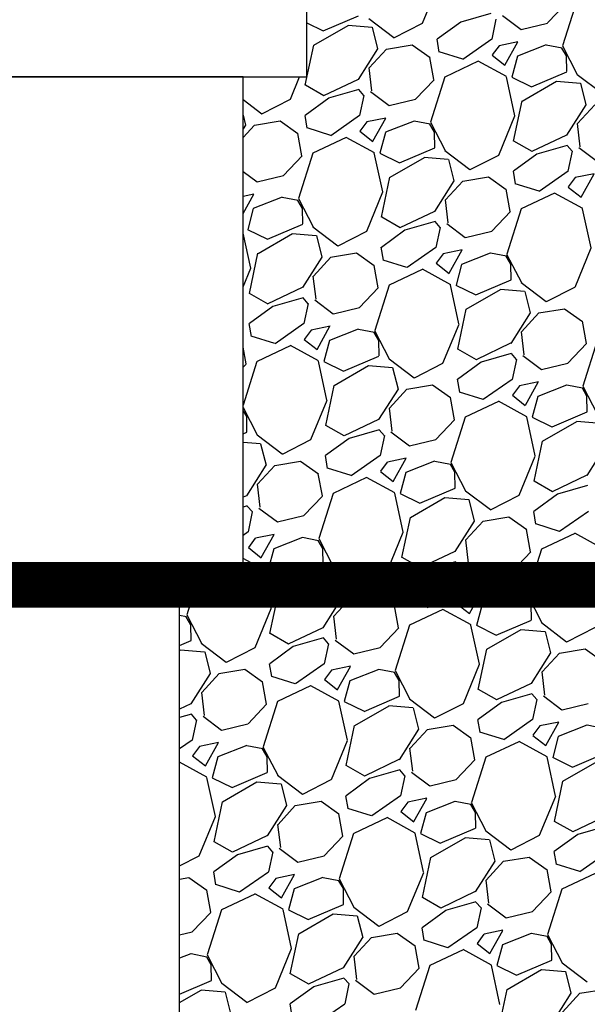
# Model space of a CAD drawing. Units: inches. Extents: x 121 to 469, y 180 to 300.
# Drawn here: x 150 to 158, y 235 to 248 of the extents above; entities that cross this region are included whole.
import ezdxf

# ---------------------------------------------------------------- set-up
doc = ezdxf.new("R2010")
doc.units = ezdxf.units.IN
doc.header["$LTSCALE"] = 5
doc.header["$MEASUREMENT"] = 0
doc.linetypes.add('PHANTOM2', pattern=[1.25, 0.625, -0.125, 0.125, -0.125, 0.125, -0.125])
for name, color, linetype in [('GEOGRID', 5, 'PHANTOM2'), ('SRW Unit', 41, 'Continuous'), ('Stone', 8, 'Continuous')]:
    doc.layers.add(name, color=color, linetype=linetype)

msp = doc.modelspace()

# ---------------------------------------------------------------- linework, layer by layer
at = {"layer": 'GEOGRID', "const_width": 0.6}
msp.add_lwpolyline([(143.409, 240.769), (272.149, 240.769)], dxfattribs=at)
at = {"layer": 'SRW Unit'}
for points in [[(154.243, 254.102), (144.243, 254.102), (144.243, 247.436), (154.243, 247.436)], [(153.409, 247.436), (143.409, 247.436), (143.409, 240.769), (153.409, 240.769)], [(152.576, 240.769), (142.576, 240.769), (142.576, 234.102), (152.576, 234.102)]]:
    msp.add_lwpolyline(points, close=True, dxfattribs=at)
at = {"layer": 'Stone'}
for p, q in [((155.763, 248.142), (155.974, 248.657)), ((157.402, 248.143), (157.647, 248.399)), ((157.787, 248.435), (157.599, 247.841)), ((154.461, 248.038), (154.924, 248.236)), ((156.659, 248.269), (156.263, 248.155)), ((156.812, 248.242), (157.056, 248.059)), ((154.243, 248.145), (154.46, 248.038)), ((154.337, 247.851), (154.787, 248.111)), ((154.786, 248.113), (155.101, 248.087)), ((155.057, 248.201), (155.385, 247.952)), ((155.388, 247.95), (155.762, 248.142)), ((156.264, 248.155), (155.955, 247.93)), ((156.726, 248.192), (156.67, 247.929)), ((157.057, 248.059), (157.402, 248.142)), ((155.103, 248.086), (155.174, 247.803)), ((154.225, 247.325), (154.336, 247.852)), ((155.29, 247.801), (155.627, 247.857)), ((155.627, 247.857), (155.861, 247.692)), ((155.982, 247.762), (155.954, 247.931)), ((156.671, 247.929), (156.292, 247.664)), ((156.766, 247.845), (156.674, 247.723)), ((157.014, 247.896), (156.766, 247.845)), ((156.844, 247.59), (157.013, 247.896)), ((157.384, 247.856), (157.007, 247.708)), ((157.595, 247.813), (157.386, 247.854)), ((157.598, 247.841), (157.791, 247.468)), ((155.173, 247.803), (154.919, 247.402)), ((155.063, 247.554), (155.29, 247.801)), ((156.291, 247.667), (155.98, 247.765)), ((156.674, 247.722), (156.843, 247.589)), ((157.652, 247.71), (157.592, 247.814)), ((155.913, 247.4), (155.86, 247.692)), ((156.492, 247.64), (156.056, 247.434)), ((156.864, 247.44), (156.493, 247.642)), ((157.007, 247.707), (156.934, 247.434)), ((157.656, 247.505), (157.652, 247.71)), ((155.098, 247.251), (155.062, 247.554)), ((157.193, 247.306), (157.656, 247.504)), ((157.789, 247.469), (158.117, 247.22)), ((154.031, 247.142), (154.151, 247.436)), ((154.469, 247.188), (154.227, 247.325)), ((154.918, 247.403), (154.465, 247.188)), ((155.67, 247.143), (155.915, 247.399)), ((156.055, 247.435), (155.867, 246.841)), ((156.974, 246.925), (156.862, 247.438)), ((156.933, 247.434), (157.192, 247.306)), ((157.069, 247.119), (157.519, 247.379)), ((157.518, 247.381), (157.833, 247.355)), ((157.835, 247.353), (157.906, 247.071)), ((154.927, 247.269), (154.531, 247.155)), ((154.995, 247.191), (154.928, 247.268)), ((155.08, 247.242), (155.324, 247.059)), ((153.409, 247.137), (153.653, 246.952)), ((153.656, 246.95), (154.03, 247.142)), ((154.532, 247.155), (154.223, 246.93)), ((154.994, 247.192), (154.938, 246.929)), ((155.325, 247.059), (155.67, 247.142)), ((156.957, 246.593), (157.068, 247.12)), ((157.905, 247.071), (157.651, 246.67)), ((157.795, 246.822), (158.022, 247.069)), ((153.409, 246.933), (153.442, 246.803)), ((153.557, 246.801), (153.895, 246.857)), ((153.895, 246.857), (154.129, 246.692)), ((154.25, 246.762), (154.222, 246.931)), ((154.938, 246.929), (154.56, 246.664)), ((155.034, 246.845), (154.942, 246.723)), ((155.282, 246.896), (155.034, 246.845)), ((155.112, 246.59), (155.281, 246.896)), ((155.652, 246.856), (155.275, 246.708)), ((155.863, 246.813), (155.654, 246.854)), ((155.92, 246.71), (155.86, 246.814)), ((155.866, 246.841), (156.059, 246.468)), ((156.763, 246.41), (156.974, 246.925)), ((157.83, 246.519), (157.794, 246.822)), ((153.441, 246.803), (153.409, 246.753)), ((153.409, 246.639), (153.558, 246.801)), ((154.181, 246.4), (154.128, 246.692)), ((154.559, 246.667), (154.248, 246.765)), ((154.942, 246.722), (155.111, 246.589)), ((155.275, 246.707), (155.202, 246.434)), ((155.924, 246.505), (155.92, 246.71)), ((154.76, 246.64), (154.324, 246.434)), ((155.132, 246.44), (154.761, 246.642)), ((157.201, 246.455), (156.959, 246.593)), ((157.65, 246.671), (157.197, 246.456)), ((154.323, 246.435), (154.135, 245.841)), ((155.241, 245.925), (155.13, 246.438)), ((155.201, 246.434), (155.46, 246.306)), ((155.461, 246.306), (155.924, 246.504)), ((156.057, 246.469), (156.385, 246.22)), ((157.264, 246.423), (156.955, 246.198)), ((157.659, 246.537), (157.263, 246.423)), ((157.727, 246.459), (157.66, 246.536)), ((157.726, 246.46), (157.67, 246.197)), ((157.812, 246.51), (158.056, 246.327)), ((153.938, 246.143), (154.183, 246.399)), ((155.337, 246.119), (155.787, 246.379)), ((155.786, 246.381), (156.101, 246.355)), ((156.103, 246.353), (156.174, 246.071)), ((156.388, 246.218), (156.762, 246.41)), ((153.409, 246.196), (153.592, 246.059)), ((156.982, 246.03), (156.954, 246.199)), ((157.671, 246.197), (157.292, 245.932)), ((158.014, 246.164), (157.766, 246.113)), ((157.844, 245.858), (158.013, 246.164)), ((153.593, 246.059), (153.937, 246.142)), ((155.225, 245.593), (155.336, 246.12)), ((156.173, 246.071), (155.919, 245.67)), ((156.063, 245.822), (156.29, 246.069)), ((156.29, 246.069), (156.627, 246.125)), ((156.627, 246.125), (156.861, 245.959)), ((157.291, 245.935), (156.98, 246.032)), ((157.766, 246.113), (157.674, 245.991)), ((155.031, 245.41), (155.242, 245.925)), ((156.913, 245.668), (156.86, 245.96)), ((157.492, 245.908), (157.056, 245.702)), ((157.864, 245.708), (157.493, 245.91)), ((157.674, 245.99), (157.843, 245.857)), ((153.409, 245.643), (153.549, 245.896)), ((153.55, 245.896), (153.409, 245.867)), ((153.92, 245.856), (153.543, 245.708)), ((154.131, 245.813), (153.922, 245.854)), ((154.188, 245.71), (154.128, 245.814)), ((154.134, 245.841), (154.327, 245.468)), ((156.098, 245.519), (156.062, 245.822)), ((153.543, 245.707), (153.47, 245.434)), ((154.192, 245.505), (154.188, 245.71)), ((155.918, 245.671), (155.465, 245.456)), ((156.67, 245.411), (156.915, 245.667)), ((157.055, 245.702), (156.867, 245.109)), ((157.974, 245.193), (157.862, 245.706)), ((155.469, 245.455), (155.227, 245.593)), ((155.927, 245.537), (155.531, 245.423)), ((155.995, 245.459), (155.928, 245.536)), ((153.509, 244.925), (153.409, 245.386)), ((153.469, 245.434), (153.728, 245.306)), ((153.728, 245.306), (154.191, 245.504)), ((154.325, 245.469), (154.653, 245.22)), ((154.656, 245.218), (155.03, 245.41)), ((155.532, 245.423), (155.223, 245.198)), ((155.994, 245.46), (155.938, 245.197)), ((156.08, 245.51), (156.324, 245.327)), ((156.325, 245.327), (156.67, 245.41)), ((153.605, 245.119), (154.055, 245.379)), ((154.054, 245.381), (154.369, 245.355)), ((154.371, 245.353), (154.442, 245.071)), ((155.25, 245.03), (155.222, 245.199)), ((155.939, 245.197), (155.56, 244.932)), ((156.282, 245.164), (156.034, 245.113)), ((156.112, 244.858), (156.281, 245.164)), ((157.763, 244.678), (157.974, 245.192)), ((153.493, 244.593), (153.604, 245.12)), ((154.441, 245.071), (154.187, 244.67)), ((154.331, 244.822), (154.558, 245.069)), ((154.557, 245.069), (154.895, 245.125)), ((154.895, 245.125), (155.129, 244.959)), ((155.559, 244.935), (155.248, 245.032)), ((156.034, 245.113), (155.942, 244.991)), ((156.652, 245.124), (156.275, 244.975)), ((156.863, 245.081), (156.654, 245.122)), ((156.92, 244.978), (156.86, 245.082)), ((156.866, 245.109), (157.059, 244.736)), ((153.409, 244.68), (153.51, 244.925)), ((155.181, 244.668), (155.128, 244.96)), ((155.76, 244.908), (155.324, 244.702)), ((156.132, 244.708), (155.761, 244.91)), ((155.942, 244.99), (156.111, 244.857)), ((156.275, 244.975), (156.202, 244.701)), ((156.924, 244.773), (156.92, 244.978)), ((154.366, 244.519), (154.33, 244.822)), ((156.461, 244.574), (156.924, 244.772)), ((154.186, 244.671), (153.733, 244.456)), ((154.938, 244.411), (155.183, 244.667)), ((155.323, 244.702), (155.135, 244.109)), ((156.241, 244.193), (156.13, 244.706)), ((156.201, 244.702), (156.46, 244.574)), ((156.337, 244.387), (156.787, 244.647)), ((156.786, 244.649), (157.101, 244.623)), ((157.057, 244.737), (157.385, 244.488)), ((157.103, 244.621), (157.174, 244.339)), ((157.388, 244.486), (157.762, 244.678)), ((153.737, 244.455), (153.495, 244.593)), ((154.195, 244.537), (153.799, 244.423)), ((154.263, 244.459), (154.196, 244.536)), ((154.348, 244.51), (154.592, 244.327)), ((153.8, 244.423), (153.491, 244.198)), ((154.262, 244.46), (154.206, 244.197)), ((154.593, 244.327), (154.937, 244.41)), ((156.225, 243.861), (156.336, 244.388)), ((157.29, 244.337), (157.627, 244.393)), ((157.627, 244.393), (157.861, 244.227)), ((157.173, 244.339), (156.919, 243.938)), ((157.063, 244.09), (157.29, 244.337)), ((157.913, 243.936), (157.86, 244.228)), ((153.518, 244.03), (153.49, 244.199)), ((154.206, 244.197), (153.828, 243.932)), ((154.301, 244.113), (154.21, 243.991)), ((154.55, 244.164), (154.302, 244.113)), ((154.379, 243.858), (154.549, 244.164)), ((154.92, 244.124), (154.543, 243.975)), ((155.131, 244.081), (154.922, 244.122)), ((155.134, 244.109), (155.327, 243.736)), ((156.031, 243.678), (156.242, 244.192)), ((153.827, 243.935), (153.516, 244.032)), ((154.21, 243.99), (154.379, 243.857)), ((154.543, 243.975), (154.47, 243.701)), ((155.188, 243.978), (155.128, 244.082)), ((155.192, 243.773), (155.188, 243.978)), ((157.098, 243.787), (157.062, 244.09)), ((158.055, 243.97), (157.867, 243.377)), ((153.449, 243.668), (153.409, 243.887)), ((154.028, 243.908), (153.592, 243.702)), ((154.399, 243.708), (154.029, 243.91)), ((156.469, 243.723), (156.227, 243.861)), ((156.918, 243.939), (156.465, 243.724)), ((157.67, 243.678), (157.915, 243.935)), ((154.728, 243.574), (155.191, 243.772)), ((155.325, 243.737), (155.653, 243.488)), ((156.927, 243.805), (156.531, 243.691)), ((156.995, 243.727), (156.928, 243.804)), ((156.994, 243.728), (156.938, 243.465)), ((157.08, 243.777), (157.324, 243.595)), ((153.591, 243.702), (153.409, 243.128)), ((153.409, 243.624), (153.45, 243.667)), ((154.509, 243.193), (154.398, 243.706)), ((154.469, 243.702), (154.728, 243.574)), ((154.605, 243.387), (155.055, 243.647)), ((155.054, 243.649), (155.369, 243.623)), ((155.371, 243.621), (155.442, 243.339)), ((155.656, 243.486), (156.03, 243.678)), ((156.532, 243.691), (156.223, 243.466)), ((157.325, 243.595), (157.67, 243.678)), ((156.25, 243.298), (156.222, 243.467)), ((156.939, 243.465), (156.56, 243.2)), ((154.493, 242.861), (154.604, 243.387)), ((155.441, 243.339), (155.187, 242.938)), ((155.331, 243.09), (155.558, 243.337)), ((155.557, 243.337), (155.895, 243.393)), ((155.895, 243.393), (156.129, 243.227)), ((157.034, 243.381), (156.942, 243.259)), ((157.282, 243.432), (157.034, 243.381)), ((157.112, 243.126), (157.281, 243.431)), ((157.652, 243.391), (157.275, 243.243)), ((157.863, 243.349), (157.654, 243.39)), ((157.92, 243.246), (157.86, 243.35)), ((157.866, 243.377), (158.059, 243.003)), ((154.299, 242.678), (154.51, 243.192)), ((156.181, 242.936), (156.128, 243.228)), ((156.559, 243.203), (156.248, 243.3)), ((156.942, 243.258), (157.111, 243.125)), ((157.275, 243.243), (157.202, 242.969)), ((157.924, 243.041), (157.92, 243.246)), ((153.409, 243.095), (153.595, 242.736)), ((155.366, 242.787), (155.33, 243.09)), ((156.76, 243.176), (156.324, 242.97)), ((157.131, 242.976), (156.761, 243.178)), ((153.456, 242.978), (153.409, 243.058)), ((153.46, 242.773), (153.456, 242.978)), ((155.186, 242.939), (154.733, 242.724)), ((155.938, 242.678), (156.183, 242.935)), ((156.323, 242.97), (156.135, 242.377)), ((157.241, 242.461), (157.13, 242.974)), ((157.201, 242.97), (157.46, 242.842)), ((157.461, 242.842), (157.924, 243.04)), ((154.737, 242.723), (154.495, 242.861)), ((155.195, 242.805), (154.799, 242.691)), ((155.263, 242.727), (155.196, 242.804)), ((157.337, 242.655), (157.787, 242.915)), ((157.786, 242.917), (158.101, 242.891)), ((153.409, 242.75), (153.459, 242.772)), ((153.593, 242.737), (153.921, 242.488)), ((153.924, 242.486), (154.298, 242.678)), ((154.8, 242.691), (154.491, 242.466)), ((155.262, 242.728), (155.206, 242.465)), ((155.348, 242.777), (155.592, 242.595)), ((155.593, 242.595), (155.937, 242.678)), ((153.409, 242.642), (153.637, 242.623)), ((153.639, 242.621), (153.71, 242.339)), ((157.225, 242.129), (157.336, 242.655)), ((158.173, 242.607), (157.919, 242.206)), ((154.518, 242.298), (154.49, 242.467)), ((155.206, 242.465), (154.828, 242.2)), ((155.55, 242.432), (155.302, 242.381)), ((155.379, 242.126), (155.549, 242.431)), ((157.031, 241.946), (157.242, 242.46)), ((153.709, 242.339), (153.455, 241.938)), ((153.599, 242.09), (153.826, 242.337)), ((153.825, 242.337), (154.163, 242.393)), ((154.163, 242.393), (154.397, 242.227)), ((154.827, 242.203), (154.516, 242.3)), ((155.301, 242.381), (155.21, 242.259)), ((155.92, 242.391), (155.543, 242.243)), ((156.131, 242.349), (155.922, 242.39)), ((156.188, 242.246), (156.128, 242.35)), ((156.134, 242.377), (156.327, 242.003)), ((154.449, 241.936), (154.396, 242.228)), ((155.028, 242.176), (154.592, 241.97)), ((155.399, 241.976), (155.029, 242.178)), ((155.21, 242.258), (155.379, 242.125)), ((155.543, 242.243), (155.47, 241.969)), ((156.192, 242.04), (156.188, 242.246)), ((157.918, 242.207), (157.465, 241.992)), ((153.634, 241.787), (153.598, 242.09)), ((155.728, 241.842), (156.191, 242.04)), ((157.469, 241.991), (157.227, 242.129)), ((157.927, 242.073), (157.531, 241.959)), ((153.454, 241.939), (153.409, 241.918)), ((154.206, 241.678), (154.45, 241.935)), ((154.591, 241.97), (154.403, 241.377)), ((155.509, 241.461), (155.398, 241.974)), ((155.469, 241.97), (155.728, 241.842)), ((155.605, 241.655), (156.055, 241.915)), ((156.054, 241.917), (156.369, 241.891)), ((156.325, 242.005), (156.653, 241.756)), ((156.656, 241.754), (157.03, 241.946)), ((157.532, 241.959), (157.223, 241.734)), ((153.463, 241.805), (153.409, 241.789)), ((153.531, 241.727), (153.464, 241.804)), ((153.616, 241.777), (153.86, 241.595)), ((156.371, 241.889), (156.442, 241.607)), ((153.53, 241.728), (153.474, 241.465)), ((153.861, 241.595), (154.205, 241.678)), ((155.493, 241.129), (155.604, 241.655)), ((156.557, 241.605), (156.895, 241.661)), ((156.895, 241.661), (157.129, 241.495)), ((157.25, 241.566), (157.222, 241.734)), ((157.939, 241.732), (157.56, 241.468)), ((156.441, 241.607), (156.187, 241.206)), ((156.331, 241.358), (156.558, 241.605)), ((157.559, 241.47), (157.248, 241.568)), ((153.474, 241.465), (153.409, 241.419)), ((153.569, 241.381), (153.478, 241.259)), ((153.817, 241.432), (153.57, 241.381)), ((153.647, 241.126), (153.817, 241.431)), ((154.188, 241.391), (153.811, 241.243)), ((154.398, 241.349), (154.19, 241.39)), ((155.299, 240.946), (155.51, 241.46)), ((157.181, 241.204), (157.128, 241.496)), ((157.76, 241.444), (157.324, 241.238)), ((158.131, 241.244), (157.761, 241.446)), ((153.478, 241.258), (153.647, 241.125)), ((154.456, 241.246), (154.396, 241.35)), ((154.402, 241.377), (154.595, 241.003)), ((156.366, 241.055), (156.33, 241.358)), ((153.811, 241.243), (153.737, 240.969)), ((154.46, 241.04), (154.456, 241.246)), ((155.737, 240.991), (155.495, 241.129)), ((156.186, 241.207), (155.733, 240.992)), ((156.938, 240.946), (157.182, 241.203)), ((157.323, 241.238), (157.174, 240.769)), ((153.667, 240.976), (153.409, 241.117)), ((153.996, 240.842), (154.459, 241.04)), ((154.593, 241.005), (154.903, 240.769)), ((156.195, 241.073), (155.799, 240.959)), ((156.263, 240.995), (156.196, 241.072)), ((156.262, 240.996), (156.214, 240.769)), ((156.348, 241.045), (156.592, 240.863)), ((153.71, 240.769), (153.666, 240.974)), ((153.737, 240.97), (153.996, 240.842)), ((154.07, 240.769), (154.323, 240.915)), ((154.322, 240.917), (154.637, 240.891)), ((154.639, 240.889), (154.669, 240.769)), ((154.954, 240.769), (155.298, 240.946)), ((155.8, 240.959), (155.539, 240.769)), ((156.593, 240.862), (156.937, 240.946)), ((152.795, 240.769), (152.671, 240.377)), ((153.777, 240.461), (153.71, 240.769)), ((153.873, 240.655), (154.07, 240.769)), ((154.669, 240.769), (154.71, 240.607)), ((154.903, 240.769), (154.921, 240.756)), ((154.924, 240.754), (154.954, 240.769)), ((155.518, 240.566), (155.49, 240.734)), ((155.539, 240.769), (155.491, 240.734)), ((156.214, 240.769), (156.206, 240.733)), ((157.174, 240.769), (157.135, 240.645)), ((153.761, 240.129), (153.872, 240.655)), ((154.709, 240.607), (154.455, 240.206)), ((154.825, 240.605), (155.163, 240.661)), ((155.163, 240.661), (155.397, 240.495)), ((156.206, 240.732), (155.828, 240.468)), ((156.301, 240.649), (156.21, 240.527)), ((156.55, 240.7), (156.302, 240.649)), ((156.379, 240.394), (156.549, 240.699)), ((156.92, 240.659), (156.543, 240.511)), ((157.131, 240.617), (156.922, 240.658)), ((157.188, 240.514), (157.128, 240.618)), ((157.134, 240.645), (157.327, 240.271)), ((154.599, 240.358), (154.826, 240.605)), ((155.449, 240.204), (155.396, 240.496)), ((155.827, 240.47), (155.516, 240.568)), ((156.21, 240.526), (156.379, 240.393)), ((156.543, 240.511), (156.47, 240.237)), ((157.192, 240.308), (157.188, 240.514)), ((152.666, 240.349), (152.576, 240.367)), ((152.724, 240.246), (152.664, 240.35)), ((152.67, 240.377), (152.863, 240.003)), ((153.567, 239.946), (153.778, 240.46)), ((154.634, 240.055), (154.598, 240.358)), ((156.028, 240.444), (155.592, 240.238)), ((156.399, 240.244), (156.029, 240.446)), ((152.728, 240.04), (152.724, 240.246)), ((155.591, 240.238), (155.403, 239.645)), ((156.509, 239.729), (156.398, 240.242)), ((156.469, 240.238), (156.728, 240.11)), ((156.728, 240.109), (157.191, 240.307)), ((157.325, 240.273), (157.653, 240.023)), ((154.004, 239.991), (153.763, 240.129)), ((154.454, 240.207), (154.001, 239.992)), ((155.206, 239.946), (155.45, 240.203)), ((156.605, 239.923), (157.055, 240.183)), ((157.054, 240.185), (157.369, 240.159)), ((157.371, 240.157), (157.442, 239.875)), ((157.656, 240.022), (158.03, 240.214)), ((152.576, 239.975), (152.727, 240.04)), ((152.861, 240.005), (153.189, 239.756)), ((154.463, 240.073), (154.066, 239.959)), ((154.531, 239.995), (154.464, 240.072)), ((154.53, 239.996), (154.474, 239.733)), ((154.616, 240.045), (154.86, 239.863)), ((152.576, 239.906), (152.591, 239.915)), ((152.59, 239.917), (152.905, 239.891)), ((152.907, 239.889), (152.978, 239.607)), ((153.192, 239.754), (153.566, 239.946)), ((154.068, 239.959), (153.759, 239.734)), ((154.861, 239.862), (155.205, 239.946)), ((156.493, 239.397), (156.604, 239.923)), ((157.441, 239.875), (157.187, 239.474)), ((157.331, 239.626), (157.558, 239.873)), ((157.558, 239.873), (157.895, 239.929)), ((157.895, 239.928), (158.129, 239.763)), ((153.786, 239.566), (153.757, 239.734)), ((154.474, 239.732), (154.096, 239.468)), ((156.299, 239.214), (156.51, 239.728)), ((152.977, 239.607), (152.723, 239.206)), ((152.867, 239.358), (153.094, 239.605)), ((153.093, 239.605), (153.431, 239.661)), ((153.431, 239.661), (153.665, 239.495)), ((154.569, 239.649), (154.478, 239.527)), ((154.817, 239.7), (154.57, 239.649)), ((154.647, 239.394), (154.817, 239.699)), ((155.188, 239.659), (154.811, 239.511)), ((155.398, 239.617), (155.19, 239.658)), ((155.456, 239.514), (155.396, 239.618)), ((155.402, 239.645), (155.595, 239.271)), ((157.366, 239.323), (157.33, 239.626)), ((153.717, 239.204), (153.664, 239.496)), ((154.094, 239.47), (153.784, 239.568)), ((154.295, 239.444), (153.86, 239.238)), ((154.667, 239.244), (154.297, 239.446)), ((154.478, 239.526), (154.647, 239.393)), ((154.811, 239.511), (154.737, 239.237)), ((155.46, 239.308), (155.456, 239.514)), ((157.186, 239.475), (156.733, 239.26)), ((152.902, 239.055), (152.866, 239.358)), ((156.737, 239.259), (156.495, 239.397)), ((157.195, 239.341), (156.799, 239.227)), ((157.263, 239.263), (157.196, 239.34)), ((157.348, 239.313), (157.592, 239.131)), ((152.722, 239.207), (152.576, 239.138)), ((153.474, 238.946), (153.718, 239.203)), ((153.859, 239.238), (153.671, 238.645)), ((154.777, 238.729), (154.666, 239.242)), ((154.737, 239.238), (154.996, 239.11)), ((154.996, 239.109), (155.459, 239.307)), ((155.322, 239.185), (155.637, 239.159)), ((155.593, 239.273), (155.921, 239.023)), ((155.924, 239.022), (156.298, 239.214)), ((156.8, 239.227), (156.491, 239.002)), ((157.262, 239.264), (157.206, 239.001)), ((157.593, 239.13), (157.937, 239.214)), ((152.731, 239.073), (152.576, 239.028)), ((152.799, 238.995), (152.732, 239.072)), ((154.873, 238.923), (155.323, 239.183)), ((155.639, 239.157), (155.71, 238.875)), ((152.798, 238.996), (152.742, 238.733)), ((152.884, 239.045), (153.128, 238.863)), ((153.129, 238.862), (153.473, 238.946)), ((155.825, 238.873), (156.163, 238.929)), ((156.163, 238.928), (156.397, 238.763)), ((156.518, 238.834), (156.49, 239.002)), ((157.206, 239), (156.828, 238.736)), ((157.549, 238.968), (157.302, 238.917)), ((157.379, 238.662), (157.549, 238.967)), ((157.92, 238.927), (157.543, 238.779)), ((158.131, 238.885), (157.922, 238.926)), ((154.761, 238.397), (154.872, 238.923)), ((155.709, 238.875), (155.455, 238.474)), ((155.599, 238.626), (155.826, 238.873)), ((156.827, 238.738), (156.516, 238.836)), ((157.301, 238.917), (157.21, 238.795)), ((152.742, 238.732), (152.576, 238.616)), ((153.085, 238.7), (152.838, 238.649)), ((152.915, 238.394), (153.085, 238.699)), ((154.567, 238.214), (154.778, 238.728)), ((156.449, 238.472), (156.396, 238.764)), ((157.028, 238.711), (156.592, 238.506)), ((157.399, 238.512), (157.029, 238.714)), ((157.21, 238.794), (157.379, 238.661)), ((157.543, 238.779), (157.47, 238.505)), ((152.837, 238.649), (152.746, 238.527)), ((153.456, 238.659), (153.079, 238.511)), ((153.666, 238.617), (153.458, 238.658)), ((153.724, 238.514), (153.664, 238.618)), ((153.67, 238.645), (153.863, 238.271)), ((155.634, 238.323), (155.598, 238.626)), ((157.728, 238.377), (158.191, 238.575)), ((152.935, 238.244), (152.576, 238.44)), ((152.746, 238.526), (152.915, 238.393)), ((153.079, 238.511), (153.005, 238.237)), ((153.728, 238.308), (153.724, 238.514)), ((155.454, 238.475), (155.001, 238.26)), ((156.206, 238.214), (156.45, 238.471)), ((156.591, 238.506), (156.403, 237.913)), ((157.509, 237.997), (157.398, 238.51)), ((157.469, 238.506), (157.728, 238.378)), ((157.605, 238.191), (158.055, 238.451)), ((153.264, 238.109), (153.727, 238.307)), ((155.004, 238.259), (154.763, 238.397)), ((155.463, 238.341), (155.066, 238.227)), ((155.531, 238.263), (155.464, 238.34)), ((155.616, 238.313), (155.86, 238.131)), ((153.045, 237.729), (152.934, 238.242)), ((153.005, 238.238), (153.264, 238.11)), ((153.141, 237.923), (153.591, 238.183)), ((153.59, 238.185), (153.905, 238.159)), ((153.861, 238.273), (154.189, 238.023)), ((153.907, 238.157), (153.978, 237.875)), ((154.192, 238.022), (154.566, 238.214)), ((155.068, 238.227), (154.759, 238.002)), ((155.53, 238.264), (155.474, 238.001)), ((155.861, 238.13), (156.205, 238.214)), ((157.493, 237.665), (157.604, 238.191)), ((153.028, 237.397), (153.14, 237.923)), ((154.093, 237.873), (154.431, 237.929)), ((154.431, 237.929), (154.665, 237.763)), ((154.786, 237.834), (154.757, 238.002)), ((155.474, 238), (155.096, 237.736)), ((155.569, 237.917), (155.478, 237.795)), ((155.817, 237.968), (155.57, 237.917)), ((155.647, 237.662), (155.817, 237.967)), ((156.188, 237.927), (155.811, 237.779)), ((156.398, 237.885), (156.19, 237.926)), ((156.402, 237.913), (156.595, 237.539)), ((157.299, 237.482), (157.51, 237.996)), ((153.977, 237.875), (153.723, 237.474)), ((153.867, 237.626), (154.094, 237.873)), ((154.717, 237.472), (154.664, 237.764)), ((155.094, 237.738), (154.784, 237.836)), ((155.478, 237.794), (155.647, 237.661)), ((155.811, 237.779), (155.737, 237.505)), ((156.456, 237.782), (156.396, 237.885)), ((156.46, 237.576), (156.456, 237.782)), ((152.835, 237.214), (153.046, 237.728)), ((155.295, 237.711), (154.86, 237.506)), ((155.667, 237.512), (155.297, 237.714)), ((157.737, 237.527), (157.495, 237.665)), ((158.186, 237.743), (157.733, 237.528)), ((153.902, 237.323), (153.866, 237.626)), ((154.859, 237.506), (154.671, 236.913)), ((155.777, 236.997), (155.666, 237.51)), ((155.737, 237.506), (155.996, 237.378)), ((155.996, 237.377), (156.459, 237.575)), ((156.593, 237.541), (156.921, 237.291)), ((158.195, 237.608), (157.799, 237.495)), ((153.272, 237.259), (153.031, 237.397)), ((153.722, 237.475), (153.269, 237.26)), ((154.474, 237.214), (154.718, 237.471)), ((155.873, 237.191), (156.323, 237.451)), ((156.322, 237.453), (156.637, 237.427)), ((156.639, 237.425), (156.71, 237.143)), ((156.924, 237.29), (157.298, 237.482)), ((157.8, 237.495), (157.491, 237.27)), ((153.731, 237.341), (153.334, 237.227)), ((153.799, 237.263), (153.732, 237.34)), ((153.798, 237.264), (153.742, 237.001)), ((153.884, 237.313), (154.128, 237.131)), ((157.518, 237.102), (157.49, 237.27)), ((158.206, 237.268), (157.828, 237.004)), ((152.576, 237.081), (152.834, 237.214)), ((153.336, 237.227), (153.027, 237.002)), ((154.129, 237.13), (154.473, 237.214)), ((155.761, 236.665), (155.872, 237.191)), ((156.709, 237.143), (156.455, 236.742)), ((156.599, 236.894), (156.826, 237.141)), ((156.825, 237.141), (157.163, 237.197)), ((157.163, 237.196), (157.397, 237.031)), ((153.053, 236.834), (153.025, 237.002)), ((153.742, 237), (153.364, 236.736)), ((155.567, 236.482), (155.778, 236.996)), ((157.449, 236.74), (157.396, 237.032)), ((157.827, 237.006), (157.516, 237.104)), ((152.576, 236.908), (152.698, 236.929)), ((152.699, 236.929), (152.933, 236.763)), ((153.837, 236.917), (153.746, 236.795)), ((154.085, 236.968), (153.838, 236.917)), ((153.915, 236.661), (154.085, 236.967)), ((154.456, 236.927), (154.079, 236.779)), ((154.666, 236.885), (154.458, 236.926)), ((154.724, 236.782), (154.664, 236.885)), ((154.67, 236.913), (154.863, 236.539)), ((156.634, 236.591), (156.598, 236.894)), ((158.028, 236.979), (157.592, 236.774)), ((152.985, 236.472), (152.932, 236.764)), ((153.362, 236.738), (153.052, 236.836)), ((153.746, 236.794), (153.915, 236.661)), ((154.079, 236.779), (154.005, 236.505)), ((154.728, 236.576), (154.724, 236.782)), ((156.454, 236.743), (156.001, 236.528)), ((157.206, 236.482), (157.45, 236.739)), ((157.591, 236.774), (157.403, 236.181)), ((153.563, 236.711), (153.128, 236.506)), ((153.935, 236.512), (153.565, 236.714)), ((156.004, 236.527), (155.763, 236.665)), ((156.463, 236.608), (156.066, 236.495)), ((156.531, 236.531), (156.464, 236.607)), ((152.742, 236.214), (152.986, 236.471)), ((153.127, 236.506), (152.939, 235.913)), ((154.045, 235.997), (153.934, 236.51)), ((154.005, 236.506), (154.264, 236.378)), ((154.264, 236.377), (154.727, 236.575)), ((154.861, 236.541), (155.189, 236.291)), ((155.192, 236.29), (155.566, 236.482)), ((156.068, 236.495), (155.759, 236.27)), ((156.53, 236.532), (156.474, 236.269)), ((156.616, 236.581), (156.86, 236.399)), ((156.861, 236.398), (157.205, 236.482)), ((154.141, 236.191), (154.591, 236.451)), ((154.59, 236.453), (154.905, 236.427)), ((154.907, 236.425), (154.978, 236.143)), ((152.576, 236.174), (152.741, 236.214)), ((155.786, 236.102), (155.757, 236.27)), ((156.474, 236.268), (156.096, 236.004)), ((156.817, 236.236), (156.57, 236.185)), ((156.647, 235.929), (156.817, 236.235)), ((154.028, 235.665), (154.14, 236.191)), ((154.977, 236.143), (154.723, 235.742)), ((154.867, 235.894), (155.094, 236.141)), ((155.093, 236.141), (155.431, 236.197)), ((155.431, 236.196), (155.665, 236.031)), ((156.095, 236.006), (155.784, 236.104)), ((156.569, 236.184), (156.478, 236.063)), ((157.188, 236.195), (156.811, 236.047)), ((157.398, 236.153), (157.19, 236.194)), ((157.456, 236.05), (157.396, 236.153)), ((157.402, 236.181), (157.595, 235.807)), ((153.835, 235.482), (154.046, 235.996)), ((155.717, 235.74), (155.664, 236.032)), ((156.295, 235.979), (155.86, 235.774)), ((156.667, 235.78), (156.297, 235.982)), ((156.478, 236.062), (156.647, 235.929)), ((156.811, 236.046), (156.737, 235.773)), ((157.46, 235.844), (157.456, 236.05)), ((152.724, 235.927), (152.576, 235.869)), ((152.934, 235.885), (152.726, 235.926)), ((152.992, 235.782), (152.932, 235.885)), ((152.938, 235.913), (153.131, 235.539)), ((154.902, 235.591), (154.866, 235.894)), ((156.996, 235.645), (157.459, 235.843)), ((152.996, 235.576), (152.992, 235.782)), ((154.722, 235.743), (154.269, 235.528)), ((155.474, 235.482), (155.718, 235.739)), ((155.859, 235.774), (155.671, 235.181)), ((156.777, 235.264), (156.666, 235.778)), ((156.737, 235.774), (156.996, 235.646)), ((156.873, 235.459), (157.323, 235.719)), ((157.322, 235.721), (157.637, 235.695)), ((157.593, 235.808), (157.921, 235.559)), ((152.576, 235.396), (152.995, 235.575)), ((154.272, 235.527), (154.031, 235.665)), ((154.731, 235.608), (154.334, 235.495)), ((154.799, 235.531), (154.732, 235.607)), ((154.884, 235.581), (155.128, 235.399)), ((157.639, 235.693), (157.71, 235.411)), ((152.576, 235.287), (152.859, 235.451)), ((152.858, 235.453), (153.173, 235.427)), ((153.129, 235.54), (153.457, 235.291)), ((153.46, 235.29), (153.834, 235.482)), ((154.336, 235.495), (154.026, 235.27)), ((154.798, 235.532), (154.742, 235.269)), ((155.129, 235.398), (155.473, 235.482)), ((156.761, 234.933), (156.872, 235.459)), ((157.825, 235.409), (158.163, 235.465)), ((153.175, 235.425), (153.246, 235.143)), ((157.709, 235.411), (157.455, 235.01)), ((157.599, 235.162), (157.826, 235.409)), ((154.053, 235.102), (154.025, 235.27)), ((154.742, 235.268), (154.364, 235.004))]:
    msp.add_line(p, q, dxfattribs=at)

doc.saveas('drawing.dxf')
